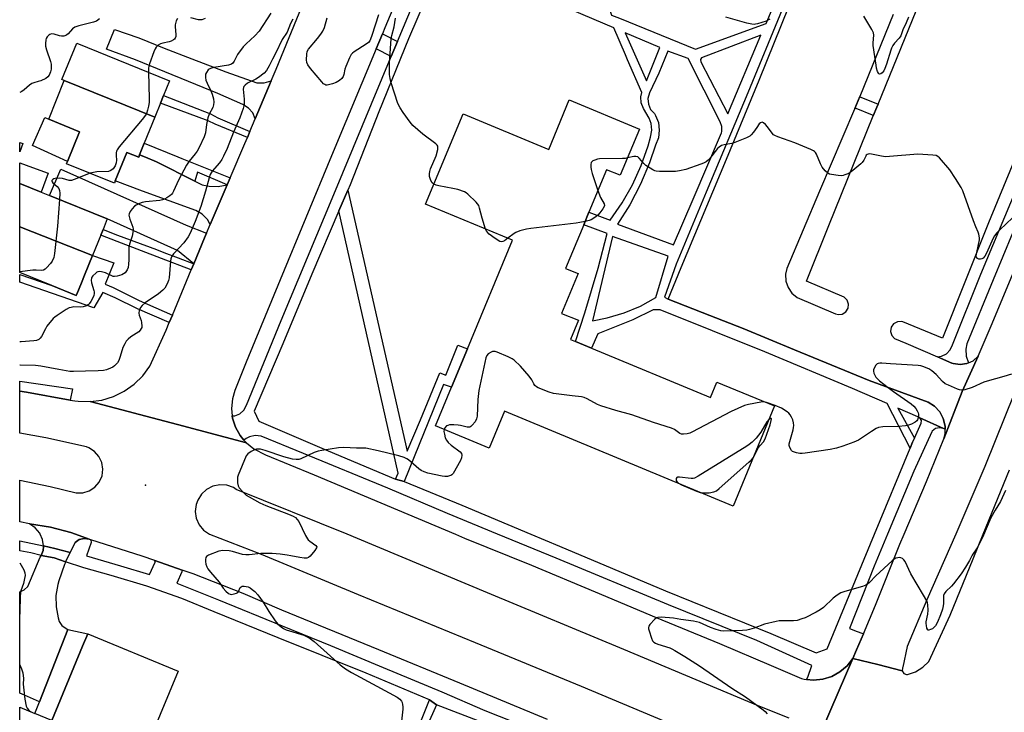
# Model space of a CAD drawing. Units: inches. Extents: x 1315758 to 1321758, y 481449 to 485450.
# Drawn here: x 1315758 to 1316160, y 483084 to 483366 of the extents above; entities that cross this region are included whole.
import ezdxf

# ---------------------------------------------------------------- set-up
doc = ezdxf.new("R2010")
doc.units = ezdxf.units.IN
doc.header["$MEASUREMENT"] = 0
for name, color, linetype in [('BLDG-Footprint', 5, 'Continuous'), ('CULTRL-Pad', 6, 'Continuous'), ('ELEV-Spot Elevation', 7, 'Continuous'), ('TRANS-Driveway', 251, 'Continuous'), ('TRANS-Non Street Sidewalk', 7, 'Continuous'), ('TRANS-Parking Lot', 4, 'Continuous'), ('TRANS-Road', 130, 'Continuous'), ('TRANS-Street Sidewalk', 7, 'Continuous'), ('Undefined', 1, 'Continuous')]:
    doc.layers.add(name, color=color, linetype=linetype)

msp = doc.modelspace()

# ---------------------------------------------------------------- linework, layer by layer
at = {"layer": 'BLDG-Footprint'}
for points, elevation in [([(1315813.5, 483326.5), (1315776.59, 483341.43), (1315775.62, 483341.82), (1315781.63, 483356.67), (1315819.5, 483341.34), (1315817.08, 483335.35), (1315815.84, 483332.28)], 211.85), ([(1315813.5, 483326.5), (1315809.2, 483315.87), (1315807.28, 483311.14), (1315806.91, 483310.21), (1315802.05, 483312.17), (1315797.33, 483300.51), (1315796.98, 483299.64), (1315777.54, 483307.51), (1315777.9, 483308.41), (1315782.82, 483320.58), (1315770.22, 483325.68), (1315776.59, 483341.43)], 211.85), ([(1316011.1, 483321.67), (1316003.27, 483302.8), (1315997.71, 483305.1), (1315990.49, 483287.71), (1315988.34, 483282.54), (1315980.99, 483264.81), (1315986.1, 483262.69), (1315979.36, 483246.46), (1315986.17, 483243.64), (1315982.94, 483235.86), (1315985.01, 483235), (1315991.52, 483232.3), (1316040.08, 483212.15), (1316042.7, 483218.47), (1316066.19, 483208.72), (1316049.23, 483167.84), (1315956.04, 483206.51), (1315949.79, 483191.44), (1315927.88, 483200.53), (1315934.44, 483216.32), (1315940.94, 483232.01), (1315959.33, 483276.31), (1315923.87, 483291.02), (1315939.16, 483327.86), (1315974.07, 483313.38), (1315982.44, 483333.56)], 185), ([(1315788.06, 483270.08), (1315758.41, 483281.73), (1315758.42, 483299.43), (1315767.12, 483295.91), (1315770.49, 483294.54), (1315794.09, 483285), (1315792.36, 483280.71), (1315791.41, 483278.35)], 190), ([(1315788.06, 483270.08), (1315784.8, 483262.02), (1315783.56, 483258.96), (1315781.69, 483254.34), (1315781.48, 483253.81), (1315771.47, 483257.86), (1315758.41, 483263.14), (1315758.41, 483281.73)], 189.76)]:
    msp.add_lwpolyline(points, close=True, dxfattribs=dict(at, elevation=elevation))
at = {"layer": 'BLDG-Footprint', "elevation": 187.06}
for points in [[(1315771.48, 483080.37), (1315784.05, 483110.66), (1315786.17, 483115.78), (1315823.02, 483100.5), (1315808.36, 483065.15)], [(1315758.39, 483053.44), (1315758.39, 483085.8), (1315764.54, 483083.24)]]:
    msp.add_lwpolyline(points, dxfattribs=at)
at = {"layer": 'CULTRL-Pad'}
msp.add_lwpolyline([(1315782.82, 483320.58), (1315777.9, 483308.41), (1315763.68, 483314.94), (1315768.64, 483326.32), (1315770.22, 483325.68)], close=True, dxfattribs=at)
for points in [[(1315759.66, 483315.76, 0), (1315758.42, 483312.37, 0), (1315758.42, 483316.25, 0)], [(1315769.94, 483303.62, 0), (1315767.12, 483295.91, 0), (1315758.42, 483299.43, 0), (1315758.42, 483307.84, 0), (1315763.61, 483305.94, 0)]]:
    msp.add_polyline3d(points, close=True, dxfattribs=at)
at = {"layer": 'ELEV-Spot Elevation'}
msp.add_point((1315809.69, 483176.42, 184.46), dxfattribs=at)
at = {"layer": 'TRANS-Driveway'}
for points in [[(1315860.98, 483341.35), (1315854.44, 483325.86), (1315853.4, 483328.22), (1315851.67, 483330.23), (1315849.43, 483331.65), (1315839.13, 483336.21), (1315805.65, 483349.91), (1315793.73, 483354.29), (1315797.09, 483362.32), (1315806.94, 483358.88), (1315817.29, 483354.68), (1315828.61, 483350.36), (1315842.5, 483345.05), (1315855.08, 483340.56), (1315858.11, 483340.56)], [(1315807.28, 483311.14), (1315809.62, 483310.18), (1315814.12, 483308.24), (1315829.75, 483300.44), (1315832.83, 483298.9), (1315835.58, 483298.31), (1315839.32, 483298.22), (1315843.01, 483298.98), (1315836.09, 483282.77), (1315834.92, 483284.72), (1315832.83, 483286.88), (1315830.25, 483288.42), (1315808.52, 483296.33), (1315797.33, 483300.51), (1315802.05, 483312.17), (1315806.91, 483310.21)], [(1315834.55, 483279.16), (1315833.78, 483277.34), (1315829.34, 483266.66), (1315822.72, 483272.13), (1315794.09, 483285), (1315770.49, 483294.54), (1315775.11, 483305.33), (1315776.67, 483304.63), (1315781.27, 483302.58), (1315826.29, 483282.49)]]:
    msp.add_lwpolyline(points, close=True, dxfattribs=at)
at = {"layer": 'TRANS-Non Street Sidewalk'}
for points in [[(1315912.41, 483357.45), (1315909.83, 483351.27), (1315903.71, 483354.35), (1315906.29, 483360.53)], [(1315852.24, 483320.66), (1315851.23, 483318.27), (1315838.12, 483323.64), (1315835.29, 483325.05), (1315815.84, 483332.28), (1315817.08, 483335.35), (1315836.25, 483327.88), (1315839.12, 483326.22)], [(1316108.38, 483331.86), (1316107.86, 483330.58), (1316106.44, 483327.07), (1316106.05, 483327.28), (1316099.38, 483330.01), (1316098.93, 483330.12), (1316100.88, 483334.91), (1316101.29, 483334.71), (1316107.7, 483332.13)], [(1315844.18, 483301.71), (1315843.01, 483298.98), (1315830.83, 483304.06), (1315829.75, 483300.44), (1315814.12, 483308.24), (1315809.62, 483310.18), (1315807.28, 483311.14), (1315809.2, 483315.87), (1315822.93, 483310.31), (1315824.46, 483309.69)], [(1315915.1, 483177.94), (1315911.66, 483178.9), (1315912.66, 483181.29), (1315888.56, 483288.24), (1315892.17, 483296.68), (1315916.38, 483190.22), (1315921.75, 483203.09), (1315929.71, 483222.17), (1315932.18, 483221.22), (1315937.02, 483233.45), (1315940.94, 483232.01), (1315934.44, 483216.32), (1315931.22, 483217.48)], [(1315829.34, 483266.66), (1315828.33, 483264.24), (1315816.26, 483268.85), (1315798.1, 483275.77), (1315791.41, 483278.35), (1315792.36, 483280.71), (1315798.33, 483278.41), (1315814.15, 483272.56), (1315817.23, 483271.37), (1315822.99, 483269.14)], [(1315820.65, 483245.76), (1315819.39, 483242.73), (1315806.37, 483248.39), (1315797.29, 483252.78), (1315792.3, 483255.02), (1315788.66, 483248.75), (1315758.41, 483259.15), (1315758.41, 483262.35), (1315771.47, 483257.86), (1315781.48, 483253.81), (1315781.7, 483254.34), (1315783.56, 483258.96), (1315784.8, 483262.02), (1315788.06, 483270.08), (1315796.8, 483267.08), (1315793.31, 483258.36), (1315796.48, 483257), (1315807.12, 483251.73)], [(1315766.41, 483088.01), (1315777.97, 483117.54), (1315786.17, 483115.78), (1315784.05, 483110.65), (1315771.48, 483080.37), (1315764.54, 483083.24)], [(1315928.35, 483086.83), (1315920.39, 483069.06), (1315918.86, 483065.23), (1315912.21, 483048.54), (1315903.18, 483025.86), (1315900.22, 483027.09), (1315911.84, 483055.24), (1315916.35, 483066.2), (1315917.83, 483069.79), (1315925.5, 483088.77)]]:
    msp.add_lwpolyline(points, close=True, dxfattribs=at)
for points in [[(1316083.77, 483422.89, 0), (1316063.99, 483431.43, 0), (1316064.21, 483425.38, 0), (1316053.32, 483393.7, 0), (1316052.67, 483392.37, 0), (1316051.13, 483390.65, 0), (1316049.09, 483389.55, 0), (1316046.81, 483389.18, 0), (1316044.53, 483389.6, 0), (1316005.21, 483406.63, 0), (1315997.26, 483386.38, 0), (1315995.34, 483381.49, 0), (1315999.67, 483368.17, 0), (1316002.89, 483366.85, 0), (1316033.9, 483354.2, 0), (1316062.73, 483364.78, 0), (1316079.42, 483404.82, 0), (1316086.3, 483421.68, 0)], [(1316013.96, 483341.38, 0), (1316019.39, 483355, 0), (1316005.29, 483360.97, 0)], [(1316060.59, 483359.98, 0), (1316036.44, 483350.71, 0), (1316036, 483350.06, 0), (1316036.07, 483349.04, 0), (1316047.15, 483327.82, 0)], [(1316030.91, 483350.43, 0), (1316022.62, 483353.49, 0), (1316018.95, 483344.5, 0), (1316015.23, 483336.51, 0), (1316014.55, 483334.15, 0), (1316014.71, 483331.83, 0), (1316015.62, 483329.69, 0), (1316017.2, 483327.97, 0), (1316017.64, 483327.22, 0), (1316018.79, 483324.29, 0), (1316019.19, 483321.17, 0), (1316018.79, 483318.05, 0), (1316017.63, 483315.12, 0), (1316015.21, 483307.87, 0), (1316011.55, 483299.17, 0), (1316007.18, 483290.8, 0), (1316002.12, 483282.83, 0), (1316025.01, 483274.45, 0), (1316032.98, 483293.03, 0), (1316044.56, 483320.14, 0), (1316044.69, 483320.62, 0), (1316044.74, 483322.68, 0), (1316044.01, 483324.61, 0)], [(1316022.76, 483269.81, 0), (1316000.07, 483277.78, 0), (1315991.99, 483243.47, 0), (1315997.96, 483244.61, 0), (1316004.87, 483246.66, 0), (1316011.51, 483249.46, 0), (1316017.81, 483252.97, 0)]]:
    msp.add_polyline3d(points, close=True, dxfattribs=at)
msp.add_polyline3d([(1316069.33, 483370.44, 0), (1316055.21, 483336.46, 0), (1316038.32, 483295.87, 0), (1316026.09, 483266.48, 0), (1316021.24, 483253.04, 0), (1316022.83, 483252.33, 0), (1316039.78, 483245.65, 0), (1316053.4, 483240.29, 0), (1316074.25, 483231.57, 0), (1316104.68, 483219.11, 0), (1316128.78, 483210.24, 0), (1316131.4, 483208.56, 0), (1316133.51, 483206.27, 0), (1316134.98, 483203.53, 0), (1316135.72, 483200.51, 0), (1316135.7, 483199.23, 0), (1316135.08, 483199.47, 0), (1316125.41, 483203.82, 0), (1316124.65, 483204.2, 0), (1316116.42, 483207.81, 0), (1316123.18, 483195.53, 0), (1316122.48, 483193.93, 0), (1316121.46, 483191.46, 0), (1316112.02, 483209.71, 0), (1316097.89, 483215.79, 0), (1316062.25, 483230.74, 0), (1316019.47, 483247.97, 0), (1316016.73, 483247.86, 0), (1316008.45, 483243.9, 0), (1315994.15, 483238.11, 0), (1315991.52, 483232.3, 0), (1315985.01, 483235, 0), (1315988.79, 483246.76, 0), (1315994.21, 483264.91, 0), (1315997.9, 483279.08, 0), (1315988.34, 483282.54, 0), (1315990.49, 483287.71, 0), (1315999.2, 483284.5, 0), (1316004.09, 483291.53, 0), (1316008.3, 483298.98, 0), (1316011.82, 483306.78, 0), (1316014.6, 483314.88, 0), (1316015.55, 483318.35, 0), (1316016.09, 483321.15, 0), (1316015.85, 483323.99, 0), (1316015.09, 483326.17, 0), (1316012.71, 483330.01, 0), (1316011.82, 483332.37, 0), (1316011.69, 483334.88, 0), (1316012.11, 483336.54, 0), (1316006.21, 483349.95, 0), (1316005.34, 483351.92, 0), (1316000.7, 483362.91, 0), (1315983.7, 483370.11, 0)], dxfattribs=at)
at = {"layer": 'TRANS-Parking Lot'}
for points in [[(1315786.75, 483154.39), (1315784.69, 483154.68), (1315782.67, 483154.2), (1315780.97, 483153), (1315778.97, 483148.87), (1315772.75, 483150.51), (1315768.06, 483151.7), (1315767.72, 483154.2), (1315766.76, 483156.39), (1315766.57, 483156.82), (1315764.76, 483159.03), (1315762.42, 483160.67), (1315770.93, 483159.25), (1315779.28, 483157.06), (1315781.17, 483156.39)], [(1315778.97, 483148.87), (1315777.13, 483145.05), (1315772.47, 483146.68), (1315767.13, 483147.76), (1315767.97, 483149.71), (1315768.1, 483151.36), (1315768.06, 483151.7), (1315772.75, 483150.51)], [(1315777.13, 483145.05), (1315776.91, 483144.59), (1315776.61, 483143.97), (1315774.29, 483137.35), (1315773.89, 483135.91), (1315773.16, 483131.36), (1315773.21, 483126.76), (1315774.05, 483122.23), (1315774.43, 483120.83), (1315775.58, 483119.07), (1315777.29, 483117.85), (1315777.97, 483117.54), (1315766.41, 483088.01), (1315760.39, 483090.7), (1315758.4, 483091.59), (1315758.4, 483132.83), (1315760.26, 483133.64), (1315761.68, 483135.08), (1315766.79, 483146.97), (1315767.13, 483147.76), (1315772.47, 483146.68)]]:
    msp.add_lwpolyline(points, close=True, dxfattribs=at)
for points in [[(1316114.51, 483368.35, 0), (1316100.88, 483334.91, 0), (1316098.93, 483330.12, 0), (1316098.79, 483329.77, 0), (1316084.53, 483296.28, 0), (1316071.22, 483264.77, 0), (1316070.69, 483262.43, 0), (1316070.79, 483259.63, 0), (1316071.67, 483256.98, 0), (1316073.25, 483254.67, 0), (1316075.41, 483252.89, 0), (1316090.96, 483246.26, 0), (1316092.23, 483246.02, 0), (1316093.73, 483246.21, 0), (1316095.2, 483247.11, 0), (1316096.12, 483248.57, 0), (1316096.31, 483250.28, 0), (1316095.72, 483251.9, 0), (1316094.49, 483253.1, 0), (1316079.15, 483259.58, 0), (1316088.29, 483282.36, 0), (1316106.44, 483327.07, 0), (1316107.86, 483330.58, 0), (1316108.38, 483331.86, 0), (1316133.47, 483393.42, 0)], [(1316166.64, 483315.38, 0), (1316153.38, 483283.37, 0), (1316134.61, 483236.33, 0), (1316118.5, 483242.96, 0), (1316117.96, 483243.1, 0), (1316116.24, 483243.02, 0), (1316114.73, 483242.19, 0), (1316113.73, 483240.78, 0), (1316113.46, 483239.09, 0), (1316113.95, 483237.43, 0), (1316115.12, 483236.17, 0), (1316119.71, 483234.29, 0), (1316132.62, 483228.72, 0), (1316138.42, 483226.22, 0), (1316139.02, 483226.03, 0), (1316141.79, 483225.64, 0), (1316144.56, 483226.03, 0), (1316145.2, 483226.31, 0), (1316147.11, 483227.17, 0), (1316149.25, 483228.98, 0), (1316142.71, 483214.59, 0), (1316135.19, 483195.29, 0), (1316135.68, 483197.4, 0), (1316135.7, 483199.23, 0), (1316135.72, 483200.51, 0), (1316134.98, 483203.53, 0), (1316133.51, 483206.27, 0), (1316131.4, 483208.56, 0), (1316128.78, 483210.24, 0), (1316104.68, 483219.11, 0), (1316074.25, 483231.57, 0), (1316053.4, 483240.29, 0), (1316039.78, 483245.65, 0), (1316022.83, 483252.33, 0), (1316028.07, 483265.23, 0), (1316046.62, 483309.37, 0), (1316059.87, 483341.63, 0), (1316072.18, 483371.91, 0)]]:
    msp.add_polyline3d(points, dxfattribs=at)
at = {"layer": 'TRANS-Road'}
for points in [[(1315930.76, 483418.95), (1315907.31, 483362.98), (1315906.29, 483360.53), (1315903.71, 483354.35), (1315885.54, 483310.78), (1315864.62, 483260.21), (1315850.67, 483226.62), (1315846.08, 483214.95), (1315845.1, 483211.59), (1315844.73, 483207.68), (1315845.04, 483204.74), (1315845.15, 483203.78), (1315846.33, 483200.04), (1315848.24, 483196.62), (1315849.8, 483194.8), (1315850.8, 483193.64), (1315822.71, 483201.07), (1315787.08, 483210.48), (1315791.94, 483211.13), (1315796.64, 483212.55), (1315801.04, 483214.71), (1315805.05, 483217.54), (1315808.55, 483220.98), (1315811.46, 483224.93), (1315818.1, 483239.62), (1315819.39, 483242.73), (1315820.65, 483245.76), (1315828.33, 483264.24), (1315829.34, 483266.66), (1315833.78, 483277.34), (1315834.55, 483279.16), (1315836.09, 483282.77), (1315843.01, 483298.98), (1315844.18, 483301.71), (1315850.16, 483315.73), (1315851.23, 483318.27), (1315852.24, 483320.66), (1315854.44, 483325.86), (1315860.98, 483341.35), (1315862.98, 483346.06), (1315877.66, 483382.04)], [(1316167.96, 483223.88), (1316151.84, 483184.05), (1316140.11, 483156.37), (1316128.32, 483129.55), (1316120.3, 483110.59), (1316118.52, 483102.14), (1316118.37, 483101.88), (1316118.24, 483100.66), (1316108.3, 483103.16), (1316098.04, 483105.73), (1316099.58, 483109.19), (1316102.39, 483115.8), (1316107.35, 483127.45), (1316117.28, 483152.37), (1316119, 483156.39), (1316128.17, 483177.86), (1316135.19, 483195.29), (1316142.71, 483214.59), (1316149.25, 483228.98), (1316154.94, 483242.28), (1316171.51, 483282.25)], [(1315973.57, 483080.74), (1315937.89, 483095.58), (1315904.81, 483109.17), (1315865.3, 483125.44), (1315849.54, 483132.2), (1315829.1, 483140.2), (1315824.68, 483141.75), (1315813.52, 483145.66), (1315808.38, 483147.46), (1315787.42, 483154.1), (1315786.75, 483154.39), (1315781.17, 483156.39), (1315779.28, 483157.06), (1315770.93, 483159.25), (1315762.42, 483160.67), (1315758.4, 483161.41), (1315758.4, 483178.46), (1315770.88, 483175.79), (1315781.39, 483173.21), (1315784.14, 483173.24), (1315786.77, 483174.04), (1315789.07, 483175.56), (1315790.85, 483177.66), (1315791.96, 483180.18), (1315792.32, 483182.91), (1315791.9, 483185.63), (1315790.72, 483188.12), (1315788.89, 483190.17), (1315786.56, 483191.63), (1315785.65, 483191.98), (1315769.03, 483195.69), (1315758.41, 483197.56), (1315758.41, 483214.72), (1315761.18, 483214.33), (1315778.97, 483211.13), (1315780.81, 483210.8), (1315782.18, 483210.62), (1315787.08, 483210.48), (1315822.71, 483201.07), (1315850.8, 483193.64), (1315853.9, 483191.24), (1315858.59, 483188.75), (1315878.52, 483180.54), (1315912.42, 483166.34), (1315936.07, 483156.39), (1315939.8, 483154.82), (1315967.12, 483143.74), (1315993.01, 483132.91), (1316017.94, 483122.42), (1316043.68, 483111.74), (1316064.78, 483102.88), (1316077.12, 483097.53), (1316078.23, 483097.26), (1316079.26, 483097.14), (1316082.03, 483096.83), (1316085.84, 483097.19), (1316089.49, 483098.33), (1316092.83, 483100.19), (1316095.72, 483102.69), (1316098.04, 483105.73), (1316089.09, 483084.81), (1316082.31, 483068.97)], [(1316072.09, 483081.33), (1316059.54, 483086.34), (1316004.69, 483109.34), (1315949.08, 483132.49), (1315896.17, 483154.65), (1315891.89, 483156.39), (1315846.68, 483174.67), (1315845.51, 483175.39), (1315842.81, 483176.35), (1315839.94, 483176.56), (1315837.13, 483175.98), (1315834.58, 483174.66), (1315832.48, 483172.7), (1315831, 483170.24), (1315830.35, 483168.53), (1315829.97, 483165.7), (1315830.38, 483162.87), (1315831.53, 483160.26), (1315833.36, 483158.06), (1315835.78, 483156.41), (1315856.86, 483148.19), (1315896.41, 483131.82), (1315944.07, 483112.24), (1315987.35, 483094.39), (1316033.69, 483074.89)]]:
    msp.add_lwpolyline(points, dxfattribs=at)
msp.add_polyline3d([(1316082.31, 483068.97, 0), (1316089.09, 483084.81, 0), (1316098.04, 483105.73, 0), (1316108.3, 483103.16, 0), (1316118.24, 483100.66, 0), (1316118.85, 483099.61, 0), (1316119.97, 483099.11, 0), (1316120.41, 483099.2, 0), (1316123.67, 483100.28, 0), (1316126.6, 483102.07, 0), (1316129.05, 483104.49, 0), (1316137.83, 483123.41, 0), (1316147.12, 483146.3, 0), (1316151.26, 483156.39, 0), (1316162.03, 483182.61, 0)], dxfattribs=at)
at = {"layer": 'TRANS-Street Sidewalk'}
for points in [[(1315928.4, 483385.07), (1315916.97, 483358.42), (1315904.89, 483328.68), (1315893.12, 483298.88), (1315892.17, 483296.68), (1315888.56, 483288.24), (1315877.5, 483262.43), (1315865.64, 483234.1), (1315854, 483206.64), (1315855.87, 483202.5), (1315881.57, 483191.49), (1315911.66, 483178.9), (1315915.1, 483177.94), (1315938.68, 483168.23), (1315966.8, 483156.39), (1315978.42, 483151.49), (1316021.68, 483133.34), (1316064.66, 483115.85), (1316083.08, 483107.99), (1316087.62, 483109.55), (1316100.17, 483139.95), (1316106.96, 483156.39), (1316121.46, 483191.46), (1316122.48, 483193.93), (1316123.18, 483195.53), (1316125.88, 483201.65), (1316126.02, 483202.82), (1316125.41, 483203.82), (1316135.08, 483199.47), (1316133.42, 483199.82), (1316131.79, 483199.48), (1316130.48, 483198.43), (1316130.3, 483198.19), (1316122.93, 483182.09), (1316112.2, 483156.39), (1316106.77, 483143.36), (1316096.78, 483117.91), (1316099.86, 483116.75), (1316101.78, 483116.06), (1316102.39, 483115.8), (1316099.58, 483109.19), (1316098.04, 483105.73), (1316095.72, 483102.69), (1316092.83, 483100.19), (1316089.49, 483098.33), (1316085.84, 483097.19), (1316082.03, 483096.83), (1316079.26, 483097.14), (1316079.68, 483098.05), (1316081.42, 483102.8), (1316058.91, 483113.01), (1316022.95, 483127.55), (1315977.16, 483146.55), (1315953.27, 483156.39), (1315932.77, 483164.82), (1315908.54, 483175.2), (1315874.05, 483189.33), (1315856.88, 483196.36), (1315854.46, 483196.65), (1315852.07, 483196.15), (1315850.67, 483195.43), (1315849.8, 483194.8), (1315848.24, 483196.62), (1315846.33, 483200.04), (1315845.15, 483203.78), (1315845.04, 483204.74), (1315846.06, 483204.63), (1315848.13, 483205.45), (1315849.79, 483206.94), (1315850.86, 483208.99), (1315865.07, 483243.62), (1315886.47, 483295.02), (1315909.83, 483351.27), (1315912.41, 483357.45), (1315927.46, 483393.53)], [(1316175.04, 483307.71), (1316155.26, 483260.2), (1316144.55, 483234.09), (1316144.12, 483231.9), (1316144.28, 483229.03), (1316145.2, 483226.31), (1316144.56, 483226.03), (1316141.79, 483225.64), (1316139.02, 483226.03), (1316138.42, 483226.22), (1316132.62, 483228.72), (1316134.3, 483228.99), (1316136.3, 483229.99), (1316137.82, 483231.62), (1316138.69, 483233.67), (1316150.3, 483262.46), (1316164.94, 483297.55)], [(1315947.04, 483079.52), (1315928.35, 483086.83), (1315925.5, 483088.77), (1315899.65, 483099.73), (1315863.79, 483114.13), (1315837.63, 483124.74), (1315824.45, 483130.15), (1315810.17, 483135.19), (1315795.64, 483139.47), (1315784.56, 483142.62), (1315777.13, 483145.05), (1315778.97, 483148.87), (1315780.97, 483153), (1315782.67, 483154.2), (1315784.69, 483154.68), (1315786.75, 483154.39), (1315787.42, 483154.1), (1315787.53, 483153.06), (1315785.58, 483147.5), (1315799.44, 483143.51), (1315811.32, 483140), (1315813.62, 483144.99), (1315813.52, 483145.66), (1315824.68, 483141.75), (1315824.47, 483140.99), (1315822.43, 483136.4), (1315839.5, 483129.62), (1315865.4, 483118.96), (1315885.1, 483110.98), (1315906.56, 483101.95), (1315930.49, 483092.03), (1315948.11, 483084.43), (1315971.44, 483075.18)]]:
    msp.add_lwpolyline(points, dxfattribs=at)
for points in [[(1315778.97, 483211.13), (1315761.18, 483214.33), (1315758.41, 483214.72), (1315758.41, 483218.78), (1315779.89, 483215.69)], [(1315768.06, 483151.7), (1315768.1, 483151.36), (1315767.97, 483149.71), (1315767.13, 483147.76), (1315762.88, 483148.72), (1315758.4, 483149.62), (1315758.4, 483153.71)]]:
    msp.add_lwpolyline(points, close=True, dxfattribs=at)
at = {"layer": 'Undefined'}
for points, elevation in [([(1315860.78, 483368.97), (1315856, 483361.63), (1315854.32, 483359.7), (1315850.77, 483356.48), (1315849.55, 483355.18), (1315847.26, 483352.12), (1315845.84, 483349.35), (1315845.34, 483348.57), (1315844.78, 483348.14), (1315843.49, 483347.72), (1315837.5, 483346.74), (1315836.13, 483346.4), (1315835.65, 483346.16), (1315835.26, 483345.82), (1315834.51, 483344.73), (1315834.2, 483344), (1315834.11, 483343.49), (1315834.13, 483342.7), (1315834.32, 483341.64), (1315834.78, 483340.33), (1315836.31, 483337.24), (1315836.87, 483335.87), (1315837.38, 483333.98), (1315837.55, 483332.61), (1315837.43, 483331.55), (1315837.13, 483330.52), (1315835.69, 483327.81), (1315835.1, 483326.31), (1315834.53, 483323.56), (1315834.11, 483320.19), (1315833.65, 483318.56), (1315831.55, 483314.13), (1315830.73, 483312.61), (1315829.93, 483311.53), (1315827.43, 483308.59), (1315826.35, 483306.92), (1315823.2, 483300.81), (1315821.12, 483296.28), (1315820.69, 483295.52), (1315820.27, 483294.99), (1315819.62, 483294.44), (1315818.42, 483293.64), (1315817.41, 483293.08), (1315816.61, 483292.78), (1315815.48, 483292.58), (1315809.7, 483291.92), (1315808.32, 483291.64), (1315807.23, 483291.28), (1315805.9, 483290.63), (1315805.17, 483290.15), (1315804.2, 483289.13), (1315803.38, 483287.99), (1315802.99, 483287.05), (1315802.94, 483286.58), (1315803, 483286.03), (1315803.31, 483284.94), (1315804.47, 483281.66), (1315804.63, 483280.82), (1315804.62, 483280.25), (1315804.19, 483277.96), (1315803.11, 483274.66), (1315802.87, 483273.54), (1315802.84, 483268.29), (1315802.75, 483266.61), (1315802.58, 483265.23), (1315802.2, 483264.2), (1315801.37, 483263.05), (1315800.72, 483262.55), (1315799.97, 483262.21), (1315798.08, 483261.67), (1315797.01, 483261.52), (1315796.48, 483261.58), (1315795.96, 483261.74), (1315793.37, 483262.97), (1315791.69, 483263.45), (1315790.85, 483263.53), (1315790.32, 483263.47), (1315789.83, 483263.25), (1315789.38, 483262.93), (1315788.16, 483261.73), (1315787.84, 483261.27), (1315787.64, 483260.78), (1315787.55, 483259.99), (1315787.64, 483258.89), (1315788.64, 483255.82), (1315788.77, 483255.26), (1315788.82, 483254.54), (1315788.68, 483253.83), (1315788.23, 483252.78), (1315787.39, 483251.25), (1315786.74, 483250.33), (1315786.33, 483249.97), (1315785.59, 483249.55), (1315784.24, 483249.12), (1315783.38, 483249.06), (1315780.49, 483249.08), (1315779.41, 483248.93), (1315778.62, 483248.71), (1315777.33, 483248.04), (1315773.63, 483245.63), (1315772.7, 483244.93), (1315772.09, 483244.32), (1315769.49, 483241.2), (1315768.86, 483240.23), (1315767.24, 483237.1), (1315766.78, 483236.38), (1315766.2, 483235.83), (1315765.21, 483235.43), (1315764.11, 483235.26), (1315758.98, 483234.91), (1315758.41, 483234.92)], 188), ([(1316064.26, 483366.45), (1316062.73, 483365.7), (1316059.22, 483364.56), (1316058.4, 483364.4), (1316057.83, 483364.37), (1316056.96, 483364.45), (1316054.91, 483364.88), (1316046.25, 483367.33)], 188), ([(1316120.84, 483367.32), (1316119.84, 483364.99), (1316118.47, 483362.2), (1316117.59, 483359.68), (1316116.92, 483358.68), (1316115.05, 483356.69), (1316114.41, 483355.72), (1316113.88, 483354.66), (1316113.58, 483353.86), (1316111.8, 483348.08), (1316111.14, 483346.33), (1316110.66, 483345.42), (1316110.04, 483344.63), (1316109.49, 483344.2), (1316108.99, 483344.1), (1316108.69, 483344.26), (1316108.55, 483344.43), (1316108.21, 483345.13), (1316107.77, 483346.53), (1316107.54, 483347.67), (1316107.08, 483351.32), (1316106.4, 483355.7), (1316106.39, 483356.84), (1316106.61, 483359.92), (1316106.47, 483360.98), (1316105.85, 483362.26), (1316102.51, 483367.76)], 188), ([(1315790.93, 483366.58), (1315789.75, 483365.75), (1315789.24, 483365.49), (1315788.47, 483365.23), (1315782.5, 483363.84), (1315780.85, 483363.29), (1315779.99, 483362.62), (1315778.15, 483360.51), (1315777.61, 483360.08), (1315777.17, 483359.86), (1315776.34, 483359.63), (1315775.49, 483359.58), (1315774.68, 483359.74), (1315772.49, 483360.37), (1315771.42, 483360.48), (1315770.69, 483360.23), (1315770.25, 483359.91), (1315769.65, 483359.31), (1315769.19, 483358.62), (1315769.02, 483358.08), (1315768.88, 483356.62), (1315768.94, 483355.45), (1315769.31, 483354.02), (1315770.95, 483349.27), (1315771.19, 483348.13), (1315771.27, 483346.98), (1315771.22, 483346.12), (1315770.94, 483344.99), (1315770.39, 483343.65), (1315769.93, 483342.96), (1315769.07, 483342.33), (1315767.03, 483341.39), (1315765.97, 483341.02), (1315764.14, 483340.59), (1315763.39, 483340.28), (1315762.44, 483339.6), (1315760.18, 483337.66), (1315759.22, 483336.98), (1315758.42, 483336.53)], 192), ([(1315822.67, 483366.76), (1315822.18, 483365.83), (1315821.81, 483364.18), (1315821.81, 483363.33), (1315822.05, 483360.22), (1315822.01, 483359.41), (1315821.8, 483358.7), (1315821.49, 483358.32), (1315821.08, 483358.01), (1315820.12, 483357.5), (1315819.3, 483357.25), (1315816.76, 483356.76), (1315815.78, 483356.43), (1315814.87, 483355.86), (1315814.1, 483355.08), (1315813.65, 483354.4), (1315813.08, 483353.15), (1315811.3, 483348.28), (1315810.89, 483346.63), (1315810.85, 483344.84)], 190), ([(1315834.01, 483366.79), (1315832.65, 483366.28), (1315832.1, 483366.21), (1315831.27, 483366.26), (1315828.11, 483367.05)], 190), ([(1315810.85, 483344.84), (1315811.17, 483334.2), (1315811.15, 483332.45), (1315810.91, 483331.04), (1315810.47, 483329.39), (1315810.03, 483328.04), (1315809.67, 483327.3), (1315808.32, 483325.5), (1315798.97, 483314.36), (1315798.11, 483313.19), (1315797.87, 483312.68), (1315797.71, 483311.93), (1315797.69, 483310.86), (1315797.81, 483309), (1315797.7, 483307.89), (1315797.26, 483306.62), (1315796.57, 483305.49), (1315795.58, 483304.71), (1315794.62, 483304.35), (1315789.81, 483304.19), (1315788.47, 483304.01), (1315787.13, 483303.63)], 190), ([(1316163.22, 483285.42), (1316158.08, 483280.57), (1316156.84, 483279.28), (1316155.89, 483278.13), (1316155.27, 483277.14), (1316152.55, 483271.01), (1316151.9, 483269.76), (1316151.2, 483268.97), (1316150.72, 483268.69), (1316150.2, 483268.54), (1316149.52, 483268.58), (1316148.92, 483268.85), (1316148.52, 483269.4), (1316148.42, 483269.92), (1316148.6, 483271.32), (1316149.7, 483276.47), (1316149.72, 483277.33), (1316149.44, 483278.77), (1316149.18, 483279.61), (1316148.19, 483281.76), (1316147.24, 483284.28), (1316142.97, 483296.47), (1316142.29, 483297.77), (1316139.94, 483301.55), (1316137.58, 483305.07), (1316133.4, 483309.89), (1316132.79, 483310.46), (1316132.08, 483310.85), (1316130.69, 483311.08), (1316124.53, 483311.37), (1316113.05, 483310.43), (1316111.36, 483310.37), (1316109.72, 483310.55), (1316105.72, 483311.4), (1316104.89, 483311.5), (1316104.39, 483311.47), (1316103.94, 483311.34), (1316103.58, 483311.07), (1316103.33, 483310.66), (1316102.55, 483308.92), (1316101.95, 483308.06), (1316101.4, 483307.45), (1316098.13, 483304.8), (1316096.42, 483303.59), (1316094.89, 483302.93), (1316094.1, 483302.71), (1316093.54, 483302.65), (1316092.07, 483302.73), (1316089.41, 483303.09), (1316088.58, 483303.32), (1316087.87, 483303.72), (1316086.87, 483304.68), (1316085.59, 483306.18), (1316084.89, 483307.43), (1316083.29, 483311.43), (1316082.87, 483312.14), (1316082.5, 483312.52), (1316082.03, 483312.82), (1316080.99, 483313.32), (1316074.47, 483316.03), (1316067.55, 483318.47), (1316066.22, 483319.03), (1316065.75, 483319.33), (1316065.14, 483319.94), (1316063.24, 483322.63), (1316062.52, 483323.52), (1316061.73, 483324.22), (1316061.1, 483324.43), (1316060.45, 483324.25), (1316059.93, 483323.82), (1316058.95, 483322.31), (1316057.6, 483320.44), (1316056.68, 483319.34), (1316056.03, 483318.8), (1316054.73, 483318.13), (1316050.03, 483316.2), (1316048.69, 483315.84), (1316045.59, 483315.28), (1316044.49, 483314.91), (1316043.52, 483314.3), (1316042.88, 483313.72), (1316039.68, 483309.58), (1316039.09, 483308.95), (1316038.23, 483308.29), (1316037.25, 483307.76), (1316036.15, 483307.32), (1316029.98, 483305.18), (1316027.48, 483304.61), (1316025.78, 483304.39), (1316019.31, 483304.41), (1316017.88, 483304.54), (1316017.34, 483304.69), (1316016.58, 483305.04), (1316013.68, 483306.84), (1316012.84, 483307.61), (1316011, 483309.84), (1316010.36, 483310.31), (1316009.62, 483310.48), (1316008.81, 483310.47), (1316006.2, 483309.86)], 186), ([(1316006.2, 483309.86), (1316005.31, 483309.7), (1316004.12, 483309.63), (1315994.86, 483309.48), (1315993.98, 483309.32), (1315992.85, 483308.98), (1315992.08, 483308.65), (1315991.65, 483308.36), (1315991.38, 483307.97), (1315991.23, 483307.21), (1315991.24, 483306.07), (1315991.35, 483305.2), (1315991.83, 483303.49), (1315994.16, 483296.55)], 186), ([(1315787.13, 483303.63), (1315780.56, 483301.03), (1315779.49, 483300.72), (1315778.52, 483300.73), (1315775.81, 483301.44), (1315774.63, 483301.58), (1315772.84, 483301.51), (1315772.31, 483301.37), (1315771.89, 483301.13), (1315771.53, 483300.65), (1315771.52, 483300.47), (1315771.66, 483300.09), (1315771.97, 483299.74), (1315773.62, 483298.3), (1315774.29, 483297.39), (1315774.63, 483296.65), (1315774.75, 483295.5), (1315774.58, 483292.89)], 190), ([(1315948.34, 483280.87), (1315946.91, 483285.29), (1315945.93, 483289.34), (1315945.53, 483290.42), (1315945.04, 483291.12), (1315944.46, 483291.78), (1315941.17, 483295.12), (1315940.49, 483295.65), (1315939.73, 483296.03), (1315937, 483296.98), (1315935.02, 483297.44), (1315929.27, 483298.53), (1315928.18, 483298.83), (1315927.26, 483299.19)], 186), ([(1315994.16, 483296.55), (1315995.2, 483293.71), (1315996.72, 483291.21), (1315996.87, 483290.54), (1315996.75, 483290.05), (1315996.17, 483289.09), (1315994.89, 483287.43), (1315994.1, 483286.53), (1315993.46, 483285.98), (1315992.55, 483285.36), (1315991.36, 483284.69), (1315990.56, 483284.39), (1315988.94, 483283.97)], 186), ([(1315774.58, 483292.89), (1315773.81, 483282.03), (1315772.63, 483270.93), (1315772.3, 483269.25), (1315771.66, 483267.82), (1315770.99, 483266.88), (1315769.39, 483265.1), (1315768.76, 483264.5), (1315768.07, 483264.06), (1315767.17, 483263.91), (1315765.12, 483264.14), (1315763.74, 483264.15), (1315758.41, 483263.36)], 190), ([(1315988.94, 483283.97), (1315986.79, 483283.51), (1315985.33, 483283.29), (1315966.76, 483281.15), (1315965.03, 483280.85), (1315962.28, 483280.11), (1315960.69, 483279.52), (1315959.96, 483279.05), (1315957.45, 483277.09)], 186), ([(1315957.45, 483277.09), (1315956.05, 483276.12), (1315955.36, 483275.76), (1315954.89, 483275.67), (1315954.16, 483275.86), (1315952.21, 483277.08), (1315949.78, 483278.85), (1315948.89, 483279.81), (1315948.34, 483280.87)], 186), ([(1316062.82, 483210.12), (1316061.58, 483210.36), (1316060.56, 483210.31), (1316055.6, 483209.36), (1316053.89, 483208.9), (1316048.54, 483206.39), (1316032.44, 483197.97), (1316031.61, 483197.63), (1316030.5, 483197.38), (1316029.09, 483197.22), (1316028.27, 483197.25), (1316027.49, 483197.52), (1316025.32, 483199.05), (1316024.18, 483199.63), (1316016.84, 483201.95), (1316007.94, 483205.09), (1316001.46, 483206.81), (1315995.34, 483208.77), (1315993.99, 483209.34), (1315989.83, 483211.64), (1315988.51, 483212.21), (1315987.51, 483212.41), (1315983.6, 483212.82), (1315975.99, 483213.83), (1315974.29, 483214.35), (1315969.83, 483216.08), (1315969.07, 483216.49), (1315968.47, 483217.04), (1315968.03, 483217.72), (1315967.17, 483219.42), (1315966.15, 483220.81), (1315962.58, 483225), (1315960.07, 483227.33), (1315959.13, 483227.98), (1315957.52, 483228.75), (1315953.1, 483230.66), (1315952.27, 483230.93), (1315951.72, 483230.98), (1315951.18, 483230.89), (1315950.65, 483230.69), (1315949.42, 483229.96), (1315948.89, 483229.34), (1315948.5, 483228.27), (1315945.56, 483214.99), (1315945.2, 483211.34), (1315944.93, 483204.58), (1315944.68, 483203.51), (1315944.1, 483202.29), (1315942.9, 483200.81), (1315942.31, 483200.31), (1315941.88, 483200.1), (1315941.39, 483200.04), (1315940.86, 483200.1), (1315938.08, 483200.79), (1315937.22, 483200.92), (1315935.46, 483200.99), (1315933.7, 483200.94), (1315932.9, 483200.78), (1315932.46, 483200.54), (1315931.8, 483199.78), (1315931.46, 483199.04)], 184), ([(1316162.82, 483221.73), (1316159.72, 483220.73), (1316152.84, 483218.87), (1316151.5, 483218.34), (1316146.8, 483216.2), (1316143.8, 483215.29), (1316142.43, 483215.11), (1316141.62, 483215.28), (1316140.82, 483215.57), (1316137.07, 483217.15), (1316135.79, 483217.79), (1316134.7, 483218.72), (1316132.12, 483221.54), (1316130.33, 483223.09), (1316129.11, 483223.86), (1316126.68, 483224.81), (1316125.85, 483225.04), (1316124.68, 483225.2), (1316113.41, 483225.82), (1316109.95, 483226.18), (1316109.13, 483226.2), (1316108.38, 483226.08), (1316107.95, 483225.85), (1316107.43, 483225.29), (1316106.86, 483224.38), (1316106.48, 483223.4), (1316106.45, 483222.88), (1316106.66, 483222.07), (1316107.01, 483221.27), (1316107.45, 483220.51), (1316108.13, 483219.71), (1316108.93, 483218.97), (1316112.47, 483216.22), (1316114.61, 483214.63), (1316121.87, 483209.51), (1316123, 483208.57), (1316123.74, 483207.66), (1316124.38, 483206.68), (1316124.77, 483205.91), (1316124.92, 483205.39), (1316124.91, 483204.6), (1316124.74, 483203.82), (1316124.46, 483203.07), (1316124.18, 483202.64), (1316123.53, 483202.11), (1316121.95, 483201.33), (1316120.83, 483200.9), (1316119.5, 483200.59), (1316116.74, 483200.33), (1316110.31, 483200.12), (1316108.61, 483199.9), (1316107.59, 483199.46), (1316105.64, 483198.32), (1316100.36, 483194.78), (1316098.45, 483193.94), (1316093.98, 483192.23), (1316091.44, 483191.5), (1316088.86, 483190.92), (1316078.59, 483189.44), (1316077.41, 483189.33), (1316076.52, 483189.37), (1316075.05, 483189.61), (1316073.92, 483189.93), (1316073.44, 483190.19), (1316073.06, 483190.56), (1316072.37, 483191.75), (1316072.16, 483192.54), (1316072.19, 483193.21), (1316073.75, 483199), (1316073.92, 483199.85), (1316073.99, 483200.71), (1316073.89, 483201.87), (1316073.61, 483203.01), (1316073.14, 483204.11), (1316072.54, 483205.13), (1316071.98, 483205.78), (1316071.33, 483206.36), (1316069.06, 483207.77), (1316066.41, 483208.95), (1316062.82, 483210.12)], 184), ([(1316063.94, 483203.3), (1316063.07, 483202.25), (1316060.52, 483198.01), (1316058.63, 483195.53), (1316057.87, 483194.68), (1316057, 483193.89), (1316055.86, 483192.97), (1316054.88, 483192.31), (1316035.09, 483180.12), (1316033.55, 483179.27), (1316033.01, 483179.1), (1316032.16, 483179.05), (1316027.39, 483179.66), (1316026.63, 483179.62), (1316026.28, 483179.46), (1316026.09, 483179.15), (1316026.04, 483178.75), (1316026.12, 483178.33), (1316026.34, 483177.95), (1316027.05, 483177.27), (1316028.25, 483176.54)], 182), ([(1316057.39, 483187.52), (1316059.67, 483191.76), (1316060.26, 483192.53), (1316061.72, 483194.03), (1316062.38, 483195.26), (1316064.32, 483200.95), (1316064.79, 483202.76), (1316064.86, 483203.41), (1316064.8, 483203.57), (1316064.49, 483203.62), (1316063.94, 483203.3)], 182), ([(1315931.46, 483199.04), (1315931.38, 483198.29), (1315931.53, 483197.15), (1315931.89, 483195.73), (1315932.36, 483194.7), (1315933.06, 483193.83), (1315934.3, 483192.65), (1315938.03, 483189.93), (1315938.52, 483189.32), (1315938.71, 483188.61), (1315938.53, 483187.56), (1315938.11, 483186.5), (1315935.09, 483181.21), (1315934.57, 483180.59), (1315934.15, 483180.3), (1315933.67, 483180.13), (1315932.88, 483179.99), (1315931.78, 483179.95), (1315930.61, 483180.11), (1315924.77, 483181.34), (1315923.37, 483181.78), (1315922.13, 483182.41), (1315921.2, 483183.03), (1315916.97, 483186.73), (1315916.23, 483187.18), (1315915.16, 483187.61), (1315912.92, 483188.29), (1315904.58, 483190.42), (1315899.53, 483191.42), (1315898.38, 483191.51), (1315895.72, 483191.52), (1315890.52, 483191.78), (1315888.44, 483191.56), (1315881.53, 483190.59), (1315880.12, 483190.3), (1315878.48, 483189.74), (1315873.05, 483187.13), (1315872.22, 483186.91), (1315871.09, 483186.81), (1315869.68, 483186.99), (1315866.05, 483187.94), (1315858.46, 483190.54), (1315856.52, 483191.02), (1315855.7, 483191.13), (1315854.89, 483191.06), (1315854.1, 483190.78), (1315852.82, 483190.13), (1315851.4, 483189.2), (1315850.74, 483188.32), (1315847.47, 483180.51), (1315847.23, 483179.68), (1315847.16, 483179.1), (1315847.19, 483177.31), (1315847.41, 483176.18), (1315847.88, 483175.33), (1315849.36, 483173.61), (1315850.71, 483172.35), (1315851.94, 483171.57), (1315856.3, 483169.17), (1315858.72, 483168.07), (1315868.05, 483164.58), (1315869.91, 483163.74), (1315870.86, 483163.14), (1315871.58, 483162.44), (1315872.21, 483161.5), (1315874.97, 483155.82), (1315875.69, 483154.52), (1315876.04, 483154.05), (1315876.67, 483153.48), (1315879.17, 483151.71), (1315879.5, 483151.2), (1315879.44, 483150.8), (1315878.71, 483149.68), (1315876.78, 483147.42), (1315876.14, 483146.88), (1315875.42, 483146.64), (1315874.34, 483146.63), (1315872.67, 483146.82), (1315868.89, 483147.62), (1315867.46, 483147.85), (1315864.61, 483148.19), (1315861.32, 483148.45), (1315856.75, 483148.48), (1315851.98, 483147.94), (1315850.6, 483147.91), (1315849.29, 483148.16), (1315845.2, 483149.39), (1315843.8, 483149.56), (1315841.24, 483149.67), (1315840.41, 483149.62), (1315839.56, 483149.42), (1315835.39, 483147.88), (1315834.9, 483147.61), (1315834.51, 483147.27), (1315834.28, 483146.85), (1315834.11, 483146.12), (1315834.11, 483145.31), (1315834.35, 483144.17), (1315834.74, 483143.06), (1315835.17, 483142.31), (1315836.22, 483140.94), (1315839.69, 483136.88), (1315841.34, 483134.41), (1315842.48, 483133.16), (1315843.5, 483132.23), (1315844.17, 483131.87), (1315844.68, 483131.82), (1315845.78, 483132.01), (1315846.83, 483132.38), (1315847.28, 483132.65), (1315847.6, 483133.02), (1315848.3, 483134.61), (1315848.63, 483134.95), (1315849.07, 483135.15), (1315849.88, 483135.2), (1315850.74, 483135.11), (1315851.59, 483134.9), (1315852.35, 483134.54), (1315853.24, 483133.89), (1315854.3, 483132.98), (1315855.54, 483131.61), (1315857.67, 483128.59), (1315859.96, 483124.79), (1315862.53, 483121.1), (1315863.64, 483119.7), (1315864.99, 483118.55), (1315865.96, 483117.88), (1315867, 483117.38), (1315868.36, 483116.9), (1315874.19, 483115.14), (1315875.54, 483114.58), (1315876.82, 483113.87), (1315878.44, 483112.59), (1315889.12, 483103.03), (1315891.17, 483101.5), (1315893.62, 483099.98), (1315904.02, 483094.39), (1315912.27, 483089.86), (1315913.42, 483089.02), (1315914.08, 483088.2), (1315914.3, 483087.73), (1315914.5, 483086.96), (1315914.63, 483085.89), (1315914.64, 483085.05), (1315913.12, 483071.54)], 184), ([(1316035.83, 483173.4), (1316037.26, 483173.21), (1316039.56, 483173.29), (1316041.47, 483173.61), (1316042.47, 483174.08), (1316043.62, 483175), (1316055.7, 483185.74), (1316056.78, 483186.76), (1316057.39, 483187.52)], 182), ([(1316028.25, 483176.54), (1316034.4, 483173.9), (1316035.83, 483173.4)], 182), ([(1316160.37, 483174.22), (1316158.25, 483169.73), (1316156.06, 483166.14), (1316154.42, 483163.03), (1316150.95, 483155), (1316148.73, 483150.81), (1316146.8, 483147.8), (1316145.66, 483145.67), (1316143.99, 483142.91), (1316142.22, 483140.19), (1316139.19, 483136.09), (1316138.38, 483135.23), (1316136.03, 483133.02), (1316135.35, 483132.11), (1316135.06, 483131.33), (1316134.99, 483130.75), (1316135.01, 483128.07), (1316134.93, 483127.18), (1316134.59, 483125.75), (1316133.88, 483123.49), (1316132.62, 483120.56), (1316131.83, 483119.03), (1316131.18, 483118.28), (1316130.51, 483117.81), (1316129.8, 483117.44), (1316129.13, 483117.22), (1316128.77, 483117.25), (1316128.62, 483117.37), (1316128.31, 483117.99), (1316128.07, 483119.1), (1316128, 483119.99), (1316128.05, 483120.57), (1316128.61, 483123.72), (1316128.78, 483125.41), (1316128.61, 483127.62), (1316128.47, 483128.43), (1316128.22, 483129.23), (1316126.95, 483131.54), (1316121.67, 483140.18), (1316119.41, 483145.19), (1316118.92, 483145.86), (1316118.32, 483146.42), (1316117.65, 483146.8), (1316117.16, 483146.87), (1316116.39, 483146.8), (1316115.62, 483146.56), (1316114.95, 483146.17), (1316114.1, 483145.53), (1316107.45, 483139.39), (1316104.94, 483136.74), (1316104.1, 483136.02), (1316103.42, 483135.55), (1316102.09, 483134.99), (1316094.88, 483133.06), (1316093.22, 483132.46), (1316091.71, 483131.55), (1316090.03, 483130.35), (1316086.09, 483126.54), (1316084.83, 483125.58), (1316083.07, 483124.59), (1316078.62, 483122.3), (1316077.27, 483121.8), (1316075.34, 483121.24), (1316073.92, 483121.03), (1316068.88, 483121.06), (1316067.99, 483121.01), (1316066.86, 483120.83), (1316062.12, 483119.72), (1316057.82, 483118.01), (1316055.96, 483117.44), (1316054.87, 483117.21), (1316053.11, 483117.09), (1316045.47, 483116.83), (1316044.32, 483116.94), (1316042.42, 483117.49), (1316040.01, 483118.35), (1316035.62, 483120.3), (1316034.4, 483120.69), (1316033.1, 483120.97), (1316027.93, 483121.56), (1316024.99, 483122.06), (1316019.95, 483122.52), (1316018.53, 483122.46), (1316018.02, 483122.27), (1316017.35, 483121.76), (1316015.35, 483119.58), (1316014.91, 483118.88), (1316014.8, 483118.37), (1316014.83, 483117.84), (1316015, 483117.02), (1316015.94, 483113.94), (1316016.39, 483112.91), (1316016.92, 483112.34), (1316017.58, 483111.92), (1316018.59, 483111.47), (1316023.47, 483110.04), (1316024.27, 483109.68), (1316025.54, 483108.96), (1316029.55, 483106.52), (1316035.52, 483102.64), (1316048.74, 483093.51), (1316054.38, 483090.05), (1316061.48, 483084.7), (1316062.31, 483083.99), (1316063.22, 483083.04)], 182)]:
    msp.add_lwpolyline(points, dxfattribs=dict(at, elevation=elevation))
for points in [[(1315904.66, 483368.31, 186), (1315901.95, 483359.78, 186), (1315901.46, 483358.4, 186), (1315901.09, 483357.62, 186), (1315900.58, 483356.97, 186), (1315899.72, 483356.26, 186), (1315894.79, 483353.18, 186), (1315894.1, 483352.67, 186), (1315893.53, 483352.06, 186), (1315892.84, 483350.78, 186), (1315891.34, 483347.2, 186), (1315890.99, 483346.09, 186), (1315890.55, 483343.93, 186), (1315890.28, 483343.16, 186), (1315889.68, 483342.25, 186), (1315888.83, 483341.53, 186), (1315887.37, 483340.64, 186), (1315886, 483340.13, 186), (1315883.75, 483339.63, 186), (1315883.23, 483339.64, 186), (1315882.76, 483339.79, 186), (1315882.33, 483340.1, 186), (1315881.54, 483340.92, 186), (1315876.95, 483346.31, 186), (1315875.84, 483347.87, 186), (1315875.47, 483348.83, 186), (1315875.36, 483349.95, 186), (1315875.4, 483352.25, 186), (1315875.61, 483353.34, 186), (1315876.19, 483354.31, 186), (1315879.83, 483358.59, 186), (1315881.22, 483360.38, 186), (1315882, 483361.55, 186), (1315882.62, 483363.12, 186), (1315883.69, 483367, 186)], [(1315869.7, 483366.56, 186), (1315868.76, 483364.74, 186), (1315867.41, 483361.22, 186), (1315865.39, 483358.23, 186), (1315862.84, 483352.77, 186), (1315861.47, 483350.24, 186), (1315860.12, 483347.48, 186), (1315858.96, 483345.56, 186), (1315858.02, 483344.51, 186), (1315855.8, 483342.68, 186), (1315854.61, 483341.96, 186), (1315851.24, 483340.35, 186), (1315850.35, 483339.63, 186), (1315849.82, 483338.98, 186), (1315849.63, 483338.56, 186), (1315849.55, 483337.9, 186), (1315849.92, 483333.91, 186), (1315849.97, 483332.48, 186), (1315849.9, 483331.7, 186), (1315849.48, 483330.09, 186), (1315848.09, 483326.23, 186), (1315845.5, 483320.34, 186), (1315843.01, 483313.68, 186), (1315841.55, 483310.55, 186), (1315840.84, 483309.31, 186), (1315839.89, 483307.92, 186), (1315836.89, 483304.54, 186), (1315836.41, 483303.86, 186), (1315836.03, 483303.11, 186), (1315835.58, 483301.81, 186), (1315834.21, 483296.31, 186), (1315832.31, 483290.05, 186), (1315829.95, 483283.94, 186), (1315827.96, 483279.19, 186), (1315827.04, 483277.66, 186), (1315825.35, 483275.3, 186), (1315821.11, 483270.71, 186), (1315820.58, 483270.01, 186), (1315820.31, 483269.52, 186), (1315820.05, 483268.7, 186), (1315819.91, 483267.82, 186), (1315819.32, 483260.97, 186), (1315819.03, 483259.86, 186), (1315818.46, 483258.54, 186), (1315817.54, 483256.77, 186), (1315816.82, 483255.91, 186), (1315814.97, 483254.51, 186), (1315809.58, 483250.79, 186), (1315808.35, 483249.7, 186), (1315807.69, 483248.86, 186), (1315807.14, 483247.62, 186), (1315806.96, 483246.58, 186), (1315807.11, 483245.76, 186), (1315807.91, 483243.56, 186), (1315808.11, 483242.71, 186), (1315808.2, 483241.3, 186), (1315808.14, 483240.75, 186), (1315807.97, 483240.25, 186), (1315807.58, 483239.57, 186), (1315807.01, 483239, 186), (1315803.66, 483236.88, 186), (1315802.56, 483235.94, 186), (1315801.79, 483235.09, 186), (1315801.21, 483234.11, 186), (1315800.49, 483232.53, 186), (1315799.4, 483228.86, 186), (1315798.83, 483227.26, 186), (1315798.25, 483226.29, 186), (1315797.09, 483225.05, 186), (1315796.4, 483224.56, 186), (1315795.37, 483224.06, 186), (1315793.73, 483223.46, 186), (1315792.61, 483223.21, 186), (1315790.33, 483223.02, 186), (1315785.19, 483222.95, 186), (1315780.34, 483222.7, 186), (1315778.86, 483222.82, 186), (1315774.36, 483223.54, 186), (1315767.02, 483224.92, 186), (1315764.8, 483225.14, 186), (1315758.52, 483225.33, 186), (1315758.41, 483225.33, 186)], [(1315927.26, 483299.19, 186), (1315926.56, 483299.73, 186), (1315926, 483300.69, 186), (1315925.45, 483302.31, 186), (1315925.42, 483303.37, 186), (1315925.59, 483304.41, 186), (1315925.92, 483305.48, 186), (1315928.17, 483310.72, 186), (1315928.83, 483313.3, 186), (1315928.92, 483314.12, 186), (1315928.84, 483314.62, 186), (1315928.58, 483315.05, 186), (1315928, 483315.62, 186), (1315922.7, 483319.55, 186), (1315918.75, 483323.14, 186), (1315917.59, 483324.45, 186), (1315914.75, 483328.45, 186), (1315913.49, 483330.35, 186), (1315912.62, 483332.07, 186), (1315909.86, 483340.55, 186), (1315909.39, 483342.26, 186), (1315909.23, 483343.97, 186), (1315909.22, 483348.55, 186), (1315909.85, 483358.45, 186), (1315910.12, 483359.89, 186), (1315911.06, 483363.33, 186), (1315911.58, 483366.92, 186)], [(1315758.4, 483144.7, 186), (1315760.07, 483141.88, 186), (1315760.52, 483140.59, 186), (1315760.6, 483139.53, 186), (1315760.42, 483138.36, 186), (1315759.94, 483136.31, 186), (1315758.92, 483133.22, 186), (1315758.73, 483132.37, 186), (1315758.62, 483130.93, 186), (1315758.48, 483124.79, 186), (1315758.4, 483123.74, 186)], [(1315758.39, 483103.14, 186), (1315759.12, 483101.39, 186), (1315759.64, 483099.77, 186), (1315759.95, 483097.58, 186), (1315759.83, 483095.17, 186), (1315759.89, 483094.01, 186), (1315760.5, 483089.07, 186), (1315761.06, 483086.22, 186), (1315761.4, 483085.44, 186), (1315761.92, 483084.75, 186), (1315762.56, 483084.19, 186), (1315763.58, 483083.65, 186)]]:
    msp.add_polyline3d(points, dxfattribs=at)

doc.saveas('drawing.dxf')
